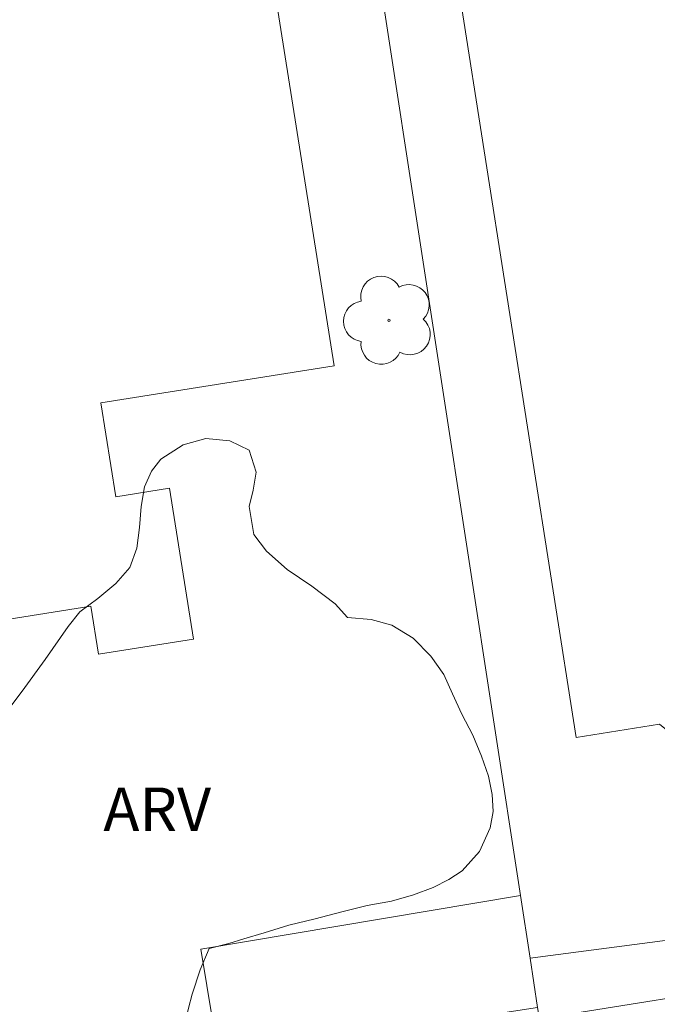
# Model space of a CAD drawing. Units: metres. Extents: x 477841 to 479920, y 6677098 to 6679902.
# Drawn here: x 479700 to 479722, y 6678128 to 6678162 of the extents above; entities that cross this region are included whole.
import ezdxf

# ---------------------------------------------------------------- set-up
doc = ezdxf.new("R2010")
doc.units = ezdxf.units.M
doc.header["$MEASUREMENT"] = 0
for name, color, linetype, lineweight in [('Arvores_Isoladas', 3, 'Continuous', 18), ('Edificacoes', 1, 'Continuous', 18), ('Muro_Grade', 7, 'Continuous', 18), ('Topon_Vegetacao', 3, 'Continuous', 9), ('Vegetacao', 3, 'Orla', 9)]:
    doc.layers.add(name, color=color, linetype=linetype, lineweight=lineweight)
doc.styles.add('Arial', font='arial.ttf')
doc.styles.get("Standard").update_dxf_attribs({"font": 'simplex.shx'})
doc.linetypes.add('Orla', pattern='A,6,-0.5,["V",Standard,S=1,R=180,X=0.5,Y=1],-0.5,6,-0.5,["V",Standard,S=1,R=0,X=-0.5,Y=-1],-0.5', length=14)

# ---------------------------------------------------------------- blocks, each defined once
blk = doc.blocks.new('Arvore')
at = {"layer": 'Arvores_Isoladas'}
blk.add_lwpolyline([(-0.959, 0.656, 0.872324), (-0.965, -0.736, 0.862983), (0.376, -1.103, 0.900105), (1.185, 0.037, 0.863155), (0.347, 1.147, 0.882486)], format="xyb", close=True, dxfattribs=at)
blk.add_circle((-0.002, -0.001), 0.0381, dxfattribs=at)

msp = doc.modelspace()

# ---------------------------------------------------------------- linework, layer by layer
at = {"layer": 'Edificacoes'}
for points in [[(479717.432, 6678129.703), (479717.099, 6678131.874), (479711.649, 6678167.41), (479714.256, 6678167.75), (479713.105, 6678175.091), (479717.229, 6678180.819), (479720.137, 6678178.676), (479723.054, 6678179.245), (479724.405, 6678170.812), (479724.974, 6678167.257), (479722.015, 6678166.694), (479722.425, 6678164.079), (479725.41, 6678164.541), (479726.595, 6678157.139), (479730.056, 6678135.542), (479730.713, 6678131.441)], [(479720.137, 6678178.676), (479722.015, 6678166.694), (479722.425, 6678164.079), (479726.039, 6678141.023), (479723.137, 6678136.794), (479721.911, 6678137.786), (479719.024, 6678137.333), (479714.256, 6678167.75), (479713.105, 6678175.091), (479717.229, 6678180.819)], [(479696.098, 6678140.891), (479691.946, 6678167.054), (479696.945, 6678167.848), (479696.854, 6678168.423), (479702.179, 6678169.268), (479702.327, 6678168.332), (479706.084, 6678168.928), (479706.803, 6678164.395), (479708.372, 6678164.644), (479710.668, 6678150.176), (479702.605, 6678148.896), (479703.12, 6678145.65), (479704.974, 6678145.944), (479705.801, 6678140.73), (479702.52, 6678140.209), (479702.257, 6678141.868)], [(479717.099, 6678131.874), (479717.432, 6678129.703), (479717.693, 6678128.001), (479709.278, 6678126.71), (479709.836, 6678123.071), (479718.251, 6678124.361), (479719.088, 6678118.907), (479710.714, 6678117.622), (479711.533, 6678112.285), (479709.05, 6678111.902), (479707.013, 6678124.24), (479706.671, 6678126.313), (479706.06, 6678130.013)], [(479730.713, 6678131.441), (479731.047, 6678129.355), (479732.973, 6678117.335), (479728.03, 6678116.543), (479727.821, 6678117.844), (479724.951, 6678117.384), (479723.773, 6678124.739), (479726.57, 6678125.187), (479725.972, 6678128.919), (479717.754, 6678127.602), (479717.693, 6678128.001), (479717.432, 6678129.703)]]:
    msp.add_lwpolyline(points, close=True, dxfattribs=at)
at = {"layer": 'Muro_Grade'}
for points in [[(479711.649, 6678167.41), (479717.099, 6678131.874)], [(479717.099, 6678131.874), (479717.432, 6678129.703)], [(479706.06, 6678130.013), (479706.671, 6678126.313)], [(479717.432, 6678129.703), (479717.693, 6678128.001)]]:
    msp.add_lwpolyline(points, dxfattribs=at)
at = {"layer": 'Muro_Grade', "flags": 128}
for points in [[(479717.099, 6678131.874), (479706.06, 6678130.013)], [(479717.432, 6678129.703), (479730.713, 6678131.441)]]:
    msp.add_lwpolyline(points, dxfattribs=at)
at = {"layer": 'Vegetacao', "flags": 128}
msp.add_lwpolyline([(479704.671, 6678125.763), (479704.065, 6678125.458), (479703.403, 6678125.09), (479702.588, 6678124.628), (479701.692, 6678124.18), (479700.834, 6678123.82), (479699.99, 6678123.525), (479699.137, 6678123.331), (479698.224, 6678123.248), (479697.239, 6678123.263), (479696.165, 6678123.461), (479695.13, 6678123.79), (479694.274, 6678124.348), (479693.682, 6678125.076), (479693.411, 6678125.833), (479693.421, 6678126.505), (479693.695, 6678127.159), (479694.211, 6678127.731), (479694.997, 6678128.188), (479695.931, 6678128.522), (479696.853, 6678128.945), (479697.711, 6678129.645), (479698.424, 6678130.463), (479698.702, 6678130.917), (479698.686, 6678131.784), (479698.624, 6678132.783), (479698.434, 6678133.808), (479698.239, 6678134.717), (479698.104, 6678135.517), (479698.178, 6678136.175), (479698.384, 6678136.787), (479698.764, 6678137.419), (479699.256, 6678138.094), (479699.884, 6678138.929), (479700.683, 6678140.02), (479701.474, 6678141.17), (479701.875, 6678141.67), (479702.499, 6678142.136), (479703.118, 6678142.649), (479703.609, 6678143.205), (479703.849, 6678143.867), (479703.944, 6678144.581), (479704, 6678145.316), (479704.117, 6678145.992), (479704.356, 6678146.535), (479704.673, 6678146.942), (479705.449, 6678147.442), (479706.23, 6678147.666), (479707.065, 6678147.579), (479707.73, 6678147.255), (479707.972, 6678146.502), (479707.873, 6678145.878), (479707.735, 6678145.308), (479707.887, 6678144.348), (479708.334, 6678143.773), (479709.04, 6678143.134), (479709.896, 6678142.559), (479710.697, 6678141.954), (479711.131, 6678141.477), (479711.949, 6678141.407), (479712.661, 6678141.206), (479713.398, 6678140.758), (479714.011, 6678140.136), (479714.449, 6678139.502), (479714.755, 6678138.839), (479715.078, 6678138.133), (479715.451, 6678137.409), (479715.757, 6678136.686), (479715.995, 6678135.989), (479716.122, 6678135.36), (479716.155, 6678134.773), (479716.06, 6678134.213), (479715.688, 6678133.385), (479715.09, 6678132.723), (479714.633, 6678132.422), (479714.087, 6678132.143), (479713.404, 6678131.889), (479712.645, 6678131.67), (479711.809, 6678131.519), (479710.926, 6678131.304), (479710.005, 6678131.068), (479709.1, 6678130.84), (479708.243, 6678130.583), (479707.544, 6678130.372), (479707.023, 6678130.212), (479706.353, 6678130.039), (479706.041, 6678129.304), (479705.758, 6678128.463), (479705.634, 6678127.975), (479705.44, 6678127.181), (479705.393, 6678127.066)], close=True, dxfattribs=at)

# ---------------------------------------------------------------- block references
at = {"layer": 'Arvores_Isoladas'}
msp.add_blockref('Arvore', (479712.561, 6678151.749), dxfattribs=at)

# ---------------------------------------------------------------- texts
at = {"layer": 'Topon_Vegetacao', "style": 'Arial'}
msp.add_text('ARV', height=1.5, dxfattribs=at).set_placement((479702.694, 6678134.101))

doc.saveas('drawing.dxf')
